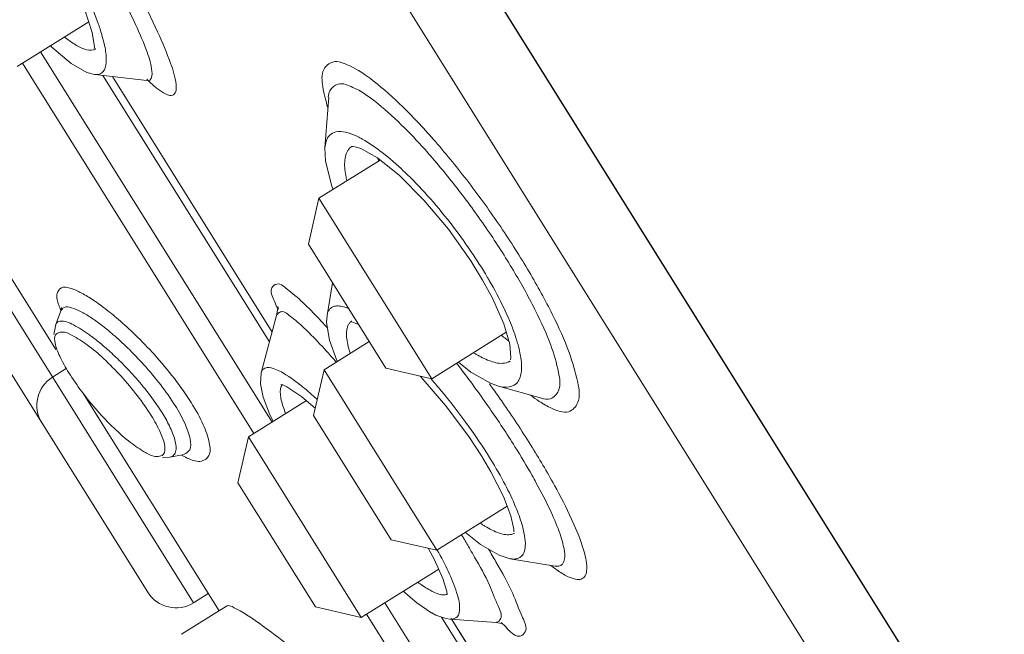
# Model space of a CAD drawing. Units: millimetres. Extents: x 190 to 3062, y 3374 to 6818.
# Drawn here: x 1853 to 1867, y 5019 to 5028 of the extents above; entities that cross this region are included whole.
import ezdxf

# ---------------------------------------------------------------- set-up
doc = ezdxf.new("R2010")
doc.units = ezdxf.units.MM
doc.layers.add('繪圖線', color=7, linetype='Continuous')

msp = doc.modelspace()

# ---------------------------------------------------------------- hatches: boundary and pattern name
at = {"layer": '繪圖線', "lineweight": 0}
h = msp.add_hatch(dxfattribs=at)
h.set_pattern_fill('DOTS', color=256, scale=5)
h.set_pattern_definition([(0, (-1928.025, 9565.386), (3.96875, 7.9375), [0, -7.9375])])
h.paths.add_polyline_path([(2002.102, 4064.698), (1694.121, 4064.698), (1694.121, 4044.698), (2002.102, 4044.698)])
edge = h.paths.add_edge_path()
edge.add_line((2002.102, 4197.484), (2002.101, 4197.484))
edge.add_spline(control_points=[(2002.101, 4197.484), (2000.939, 4196.322)], knot_values=[0, 0, 1, 1], degree=1, periodic=0)
edge.add_spline(control_points=[(2000.939, 4196.322), (1982.102, 4196.322)], knot_values=[0.015756, 0.015756, 1, 1], degree=1, periodic=0)
edge.add_line((1982.102, 4196.322), (1982.102, 4064.698))
edge.add_line((1982.102, 4064.698), (2002.102, 4064.698))
edge.add_line((2002.102, 4064.698), (2002.102, 4197.484))
edge = h.paths.add_edge_path()
edge.add_line((2002.102, 4599.324), (2001.602, 4599.324))
edge.add_line((2001.602, 4599.324), (2000.102, 4598.724))
edge.add_line((2000.102, 4598.724), (2000.102, 4599.324))
edge.add_line((2000.102, 4599.324), (1999.269, 4599.324))
edge.add_line((1999.269, 4599.324), (1997.602, 4598.324))
edge.add_line((1997.602, 4598.324), (1997.602, 4599.324))
edge.add_line((1997.602, 4599.324), (1996.852, 4599.324))
edge.add_line((1996.852, 4599.324), (1996.102, 4598.724))
edge.add_line((1996.102, 4598.724), (1993.802, 4598.724))
edge.add_line((1993.802, 4598.724), (1993.602, 4598.524))
edge.add_line((1993.602, 4598.524), (1992.602, 4598.524))
edge.add_line((1992.602, 4598.524), (1992.602, 4599.324))
edge.add_line((1992.602, 4599.324), (1990.102, 4599.324))
edge.add_line((1990.102, 4599.324), (1987.102, 4598.324))
edge.add_line((1987.102, 4598.324), (1983.102, 4598.324))
edge.add_line((1983.102, 4598.324), (1983.102, 4597.324))
edge.add_line((1983.102, 4597.324), (1982.389, 4217.277))
edge.add_spline(control_points=[(1982.102, 4217.277), (2000.939, 4217.277)], knot_values=[0, 0, 0.984244, 0.984244], degree=1, periodic=0)
edge.add_line((2002.102, 4217.277), (2002.102, 4599.324))
h.paths.add_polyline_path([(2002.102, 5696.629), (1982.102, 5696.629), (1982.102, 4606.824), (1983.102, 4607.324), (1983.102, 4606.324), (1987.102, 4606.324), (1990.102, 4605.324), (1992.602, 4605.324), (1992.602, 4606.124), (1993.602, 4606.124), (1994.402, 4605.324), (1995.102, 4605.324), (1995.102, 4605.924), (1996.102, 4605.924), (1996.852, 4605.324), (1997.602, 4605.324), (1997.602, 4605.724), (1999.86, 4605.724), (2002.102, 4612.454)])
h.paths.add_polyline_path([(1996.852, 5402.324), (1997.256, 5402.324), (1997.102, 5402.524)], flags=16)
h.paths.add_polyline_path([(1983.102, 5409.324), (1987.102, 5409.324), (1990.102, 5408.324), (1992.602, 5408.324), (1992.602, 5409.124), (1993.602, 5409.124), (1994.402, 5408.324), (1995.102, 5408.324), (1995.102, 5408.924), (1996.102, 5408.924), (1996.852, 5408.324), (1997.602, 5408.324), (1997.602, 5408.724), (1998.602, 5408.724), (1999.269, 5408.324), (2000.102, 5408.324), (2000.102, 5407.824), (1999.602, 5408.124), (1998.602, 5406.824), (1997.602, 5406.824), (1997.602, 5407.724), (1997.102, 5408.124), (1996.102, 5406.824), (1995.102, 5406.824), (1995.102, 5408.324), (1994.756, 5408.324), (1993.602, 5406.824), (1992.602, 5406.824), (1992.602, 5408.324), (1990.102, 5408.324), (1987.102, 5407.824), (1983.102, 5407.824), (1983.102, 5406.824), (1990.102, 5406.824), (1990.102, 5405.624), (1987.102, 5403.824), (1983.102, 5403.824), (1983.102, 5402.324), (1992.602, 5402.324), (1992.602, 5403.824), (1993.602, 5403.824), (1994.756, 5402.324), (1995.102, 5402.324), (1996.102, 5401.724), (1995.102, 5401.724), (1994.402, 5402.324), (1993.602, 5401.524), (1992.602, 5401.524), (1992.602, 5402.324), (1990.102, 5402.324), (1987.102, 5401.324), (1983.102, 5401.324)], flags=16)
h.paths.add_polyline_path([(1999.269, 5402.324), (1999.756, 5402.324), (1999.602, 5402.524)], flags=16)

# ---------------------------------------------------------------- linework, layer by layer
at = {"layer": '繪圖線', "ltscale": 4}
msp.add_line((1830.287, 5074.528), (1884.888, 4987.161), dxfattribs=at)
at = {"layer": '繪圖線', "lineweight": 0, "ltscale": 4}
for p, q in [((1878.728, 4994.853), (1830.593, 5071.873)), ((1853.662, 5027.473), (1852.638, 5026.832)), ((1850.51, 5027.08), (1853.191, 5022.79)), ((1852.974, 5027.042), (1856.281, 5021.75)), ((1853.762, 5027.087), (1853.759, 5027.085)), ((1852.714, 5026.88), (1856.021, 5021.588)), ((1850.399, 5026.787), (1855.16, 5019.17)), ((1853.633, 5026.749), (1853.746, 5026.721)), ((1853.81, 5026.723), (1853.749, 5026.72)), ((1853.749, 5026.72), (1854.491, 5026.632)), ((1856.245, 5022.897), (1853.864, 5026.706)), ((1854.001, 5026.69), (1856.283, 5023.038)), ((1854.002, 5026.69), (1856.283, 5023.039)), ((1854.491, 5026.632), (1854.533, 5026.639)), ((1857.091, 5026.396), (1857.037, 5025.671)), ((1857.468, 5025.687), (1857.47, 5025.687)), ((1857.47, 5025.687), (1857.55, 5025.661)), ((1857.826, 5025.496), (1856.952, 5024.95)), ((1856.801, 5024.295), (1856.952, 5024.95)), ((1856.952, 5024.95), (1858.564, 5022.371)), ((1856.801, 5024.295), (1857.909, 5022.522)), ((1859.29, 5023.782), (1859.43, 5023.523)), ((1857.145, 5023.744), (1857.067, 5023.273)), ((1859.43, 5023.523), (1859.593, 5023.156)), ((1853.266, 5023.344), (1853.19, 5023.147)), ((1856.352, 5023.293), (1856.126, 5022.456)), ((1853.19, 5023.146), (1853.165, 5023.005)), ((1857.418, 5023.194), (1857.42, 5023.195)), ((1859.628, 5023.036), (1858.564, 5022.371)), ((1852.258, 5022.916), (1854.505, 5019.321)), ((1853.194, 5022.829), (1853.205, 5022.798)), ((1857.671, 5022.903), (1857.026, 5022.5)), ((1853.145, 5022.394), (1853.341, 5022.516)), ((1856.875, 5021.845), (1857.026, 5022.5)), ((1857.026, 5022.5), (1858.638, 5019.921)), ((1857.909, 5022.522), (1858.564, 5022.371)), ((1859.686, 5022.624), (1859.681, 5022.62)), ((1858.398, 5022.409), (1858.409, 5022.398)), ((1856.431, 5022.284), (1856.436, 5022.283)), ((1856.436, 5022.283), (1856.495, 5022.256)), ((1859.402, 5022.308), (1859.515, 5022.267)), ((1859.515, 5022.267), (1860.131, 5022.096)), ((1853.58, 5022.168), (1855.525, 5019.056)), ((1856.774, 5022.059), (1855.945, 5021.541)), ((1856.875, 5021.845), (1857.983, 5020.072)), ((1855.794, 5020.886), (1855.945, 5021.541)), ((1855.945, 5021.541), (1857.557, 5018.961)), ((1854.715, 5021.244), (1854.821, 5021.251)), ((1854.822, 5021.251), (1855.024, 5021.291)), ((1859.275, 5021.269), (1859.409, 5021.043)), ((1855.794, 5020.886), (1856.902, 5019.112)), ((1859.643, 5020.549), (1858.638, 5019.921)), ((1857.983, 5020.072), (1858.638, 5019.921)), ((1858.512, 5019.95), (1858.6, 5019.795)), ((1860.326, 5019.695), (1859.686, 5019.8)), ((1860.326, 5019.695), (1860.349, 5019.69)), ((1858.663, 5019.653), (1857.557, 5018.961)), ((1855.16, 5019.17), (1855.371, 5019.302)), ((1855.632, 5019.123), (1854.987, 5018.72)), ((1857.893, 5019.171), (1860.297, 5015.323)), ((1856.902, 5019.112), (1857.557, 5018.961)), ((1857.633, 5019.009), (1859.635, 5015.806)), ((1860.314, 5016.386), (1858.701, 5018.967)), ((1858.828, 5018.935), (1859.486, 5018.887)), ((1858.842, 5018.944), (1860.292, 5016.623)), ((1858.843, 5018.944), (1860.293, 5016.623))]:
    msp.add_line(p, q, dxfattribs=at)
for points in [[(1852.972, 5028.829), (1853.154, 5028.54), (1853.417, 5028.066), (1853.607, 5027.644), (1853.713, 5027.318), (1853.743, 5027.116), (1853.742, 5027.089)], [(1853.114, 5027.13), (1853.134, 5027.109), (1853.411, 5026.874), (1853.633, 5026.749)], [(1857.037, 5025.67), (1857.045, 5025.48), (1857.135, 5025.124), (1857.155, 5025.077)], [(1857.422, 5025.692), (1857.435, 5025.692), (1857.468, 5025.687)], [(1857.55, 5025.661), (1857.788, 5025.526), (1858.101, 5025.275)], [(1858.101, 5025.275), (1858.45, 5024.925), (1858.801, 5024.507), (1859.121, 5024.056), (1859.29, 5023.782)], [(1853.279, 5023.364), (1853.275, 5023.388), (1853.266, 5023.344)], [(1856.373, 5023.367), (1856.363, 5023.404), (1856.364, 5023.385), (1856.352, 5023.293)], [(1857.067, 5023.273), (1857.06, 5023.174), (1857.1, 5022.924), (1857.211, 5022.616)], [(1857.415, 5023.192), (1857.42, 5023.185), (1857.519, 5023.146)], [(1859.593, 5023.156), (1859.679, 5022.866), (1859.694, 5022.671), (1859.69, 5022.644)], [(1858.945, 5022.609), (1859.121, 5022.467), (1859.403, 5022.307)], [(1856.125, 5022.456), (1856.115, 5022.297), (1856.155, 5022.106), (1856.244, 5021.872), (1856.299, 5021.762)], [(1858.409, 5022.398), (1858.761, 5021.99), (1859.092, 5021.546), (1859.275, 5021.269)], [(1856.414, 5022.291), (1856.409, 5022.29), (1856.431, 5022.284)], [(1856.495, 5022.256), (1856.708, 5022.115), (1856.899, 5021.95)], [(1859.409, 5021.043), (1859.588, 5020.691), (1859.694, 5020.412), (1859.734, 5020.224), (1859.735, 5020.182)], [(1859.045, 5020.175), (1859.258, 5020.003), (1859.525, 5019.849), (1859.686, 5019.8)], [(1858.6, 5019.795), (1858.723, 5019.519), (1858.777, 5019.332), (1858.782, 5019.291)], [(1858.156, 5019.336), (1858.349, 5019.168), (1858.565, 5019.024)], [(1858.563, 5019.025), (1858.621, 5018.995), (1858.764, 5018.944), (1858.827, 5018.935)], [(1859.486, 5018.887), (1859.562, 5018.873), (1859.584, 5018.865)]]:
    msp.add_lwpolyline(points, dxfattribs=at)
at = {"layer": '繪圖線'}
msp.add_arc((1718.862, 4944.148), 190.613, 16.94796, 47.05891, dxfattribs=at)
at = {"layer": '繪圖線', "lineweight": 0, "ltscale": 4}
for centre, start, end in [((1853.397, 5021.991), 122.0034, 212.0034), ((1854.908, 5019.573), 212.0034, 302.0034)]:
    msp.add_arc(centre, 0.475, start, end, dxfattribs=at)
for points, knots in [([(1854.875, 5026.43), (1854.916, 5026.455), (1854.913, 5026.649), (1854.82, 5026.926), (1854.632, 5027.379), (1854.354, 5027.921), (1854.01, 5028.53), (1853.64, 5029.13), (1853.385, 5029.516), (1853.263, 5029.696)], [0, 0, 0, 0, 0.077105, 0.244006, 0.499948, 0.831402, 1.212922, 1.600361, 1.943341, 1.943341, 1.943341, 1.943341]), ([(1853.136, 5028.743), (1853.168, 5028.693), (1853.233, 5028.589), (1853.33, 5028.425), (1853.431, 5028.246), (1853.532, 5028.055), (1853.631, 5027.851), (1853.723, 5027.644), (1853.778, 5027.503), (1853.802, 5027.434)], [0, 0, 0, 0, 0.0930514, 0.1936788, 0.30156, 0.4159237, 0.5358046, 0.6589168, 0.7740281, 0.7740281, 0.7740281, 0.7740281]), ([(1854.565, 5026.765), (1854.556, 5026.858), (1854.484, 5027.087), (1854.342, 5027.42), (1854.223, 5027.662), (1854.165, 5027.774)], [0, 0, 0, 0, 0.1475021, 0.3735605, 0.5725513, 0.5725513, 0.5725513, 0.5725513]), ([(1853.802, 5027.434), (1853.822, 5027.377), (1853.854, 5027.276), (1853.889, 5027.139), (1853.908, 5027.031), (1853.915, 5026.942), (1853.911, 5026.866), (1853.896, 5026.801), (1853.864, 5026.748), (1853.829, 5026.728), (1853.81, 5026.723)], [0, 0, 0, 0, 0.0947326, 0.1672818, 0.2227422, 0.2682831, 0.3077992, 0.342145, 0.3724138, 0.4027708, 0.4027708, 0.4027708, 0.4027708]), ([(1853.602, 5027.082), (1853.55, 5027.099), (1853.45, 5027.154), (1853.36, 5027.22), (1853.316, 5027.256)], [0, 0, 0, 0, 0.0871406, 0.1768295, 0.1768295, 0.1768295, 0.1768295]), ([(1857.384, 5026.846), (1857.312, 5026.88), (1857.167, 5026.944), (1856.976, 5026.779), (1857, 5026.569), (1857.027, 5026.437), (1857.04, 5026.384)], [0, 0, 0, 0, 0.1265292, 0.2134511, 0.3429536, 0.4302869, 0.4302869, 0.4302869, 0.4302869]), ([(1860.276, 5021.95), (1860.351, 5021.916), (1860.51, 5021.847), (1860.699, 5022.055), (1860.642, 5022.377), (1860.523, 5022.794), (1860.279, 5023.323), (1859.952, 5023.92), (1859.55, 5024.55), (1859.103, 5025.172), (1858.637, 5025.746), (1858.184, 5026.235), (1857.776, 5026.604), (1857.508, 5026.79), (1857.384, 5026.846)], [0, 0, 0, 0, 0.131163, 0.225586, 0.377822, 0.613557, 0.923167, 1.289125, 1.689243, 2.100661, 2.497507, 2.855776, 3.151626, 3.365365, 3.365365, 3.365365, 3.365365]), ([(1854.526, 5026.618), (1854.588, 5026.558), (1854.68, 5026.479), (1854.833, 5026.404), (1854.875, 5026.43)], [0, 0, 0, 0, 0.1361946, 0.2136126, 0.2136126, 0.2136126, 0.2136126]), ([(1857.437, 5026.535), (1857.371, 5026.566), (1857.241, 5026.624), (1857.106, 5026.508), (1857.087, 5026.427), (1857.085, 5026.397)], [0, 0, 0, 0, 0.1145556, 0.193154, 0.2420134, 0.2420134, 0.2420134, 0.2420134]), ([(1858.468, 5025.645), (1858.358, 5025.768), (1858.129, 5026.01), (1857.791, 5026.316), (1857.549, 5026.485), (1857.437, 5026.535)], [0, 0, 0, 0, 0.259016, 0.5261531, 0.7196373, 0.7196373, 0.7196373, 0.7196373]), ([(1857.037, 5025.671), (1857.04, 5025.704), (1857.05, 5025.769), (1857.099, 5025.859), (1857.205, 5025.912), (1857.288, 5025.903), (1857.333, 5025.893)], [0, 0, 0, 0, 0.0522916, 0.1029391, 0.1556876, 0.2283233, 0.2283233, 0.2283233, 0.2283233]), ([(1857.523, 5025.822), (1857.539, 5025.814), (1857.656, 5025.751), (1857.765, 5025.675), (1857.856, 5025.604)], [0, 0, 0, 0, 0.0279364, 0.2095603, 0.2095603, 0.2095603, 0.2095603]), ([(1857.351, 5025.2), (1857.345, 5025.225), (1857.331, 5025.288), (1857.318, 5025.387), (1857.318, 5025.494), (1857.337, 5025.592), (1857.377, 5025.659), (1857.411, 5025.685), (1857.421, 5025.691)], [0, 0, 0, 0, 0.0412063, 0.1013507, 0.1578427, 0.2094338, 0.2571082, 0.2764525, 0.2764525, 0.2764525, 0.2764525]), ([(1860.13, 5022.093), (1860.171, 5022.08), (1860.277, 5022.065), (1860.419, 5022.226), (1860.369, 5022.515), (1860.261, 5022.891), (1860.042, 5023.367), (1859.748, 5023.902), (1859.388, 5024.468), (1858.986, 5025.026), (1858.696, 5025.383), (1858.548, 5025.554)], [0, 0, 0, 0, 0.067746, 0.153045, 0.290466, 0.50282, 0.781042, 1.109497, 1.468376, 1.837652, 2.194465, 2.194465, 2.194465, 2.194465]), ([(1858.174, 5025.328), (1858.288, 5025.219), (1858.514, 5024.984), (1858.83, 5024.604), (1859.114, 5024.214), (1859.283, 5023.949), (1859.357, 5023.824)], [0, 0, 0, 0, 0.249251, 0.513422, 0.780273, 1.009327, 1.009327, 1.009327, 1.009327]), ([(1855.128, 5022.03), (1855.053, 5022.149), (1854.886, 5022.385), (1854.615, 5022.707), (1854.345, 5022.987), (1854.104, 5023.208), (1853.896, 5023.377), (1853.715, 5023.507), (1853.55, 5023.606), (1853.411, 5023.667), (1853.268, 5023.696), (1853.185, 5023.569), (1853.216, 5023.476), (1853.235, 5023.423)], [0, 0, 0, 0, 0.222237, 0.456007, 0.663528, 0.834905, 0.97216, 1.086086, 1.186122, 1.272185, 1.335037, 1.387385, 1.476439, 1.476439, 1.476439, 1.476439]), ([(1856.519, 5023.634), (1856.467, 5023.672), (1856.382, 5023.767), (1856.234, 5023.65), (1856.285, 5023.544), (1856.311, 5023.488)], [0, 0, 0, 0, 0.1020391, 0.1475967, 0.2456002, 0.2456002, 0.2456002, 0.2456002]), ([(1856.984, 5023.195), (1856.908, 5023.276), (1856.76, 5023.429), (1856.601, 5023.573), (1856.519, 5023.634)], [0, 0, 0, 0, 0.1752822, 0.3366167, 0.3366167, 0.3366167, 0.3366167]), ([(1854.895, 5021.991), (1854.832, 5022.092), (1854.691, 5022.291), (1854.462, 5022.564), (1854.234, 5022.801), (1854.028, 5022.991), (1853.85, 5023.137), (1853.695, 5023.248), (1853.553, 5023.334), (1853.432, 5023.386), (1853.326, 5023.409), (1853.288, 5023.374), (1853.28, 5023.362)], [0, 0, 0, 0, 0.187086, 0.384563, 0.560981, 0.707548, 0.825475, 0.923458, 1.009916, 1.084054, 1.138415, 1.16045, 1.16045, 1.16045, 1.16045]), ([(1857.067, 5023.275), (1857.07, 5023.292), (1857.078, 5023.322), (1857.1, 5023.362), (1857.132, 5023.392), (1857.176, 5023.411), (1857.235, 5023.414), (1857.279, 5023.406), (1857.303, 5023.4)], [0, 0, 0, 0, 0.0260609, 0.0495199, 0.0710335, 0.0943932, 0.1237268, 0.1631374, 0.1631374, 0.1631374, 0.1631374]), ([(1856.562, 5023.248), (1856.516, 5023.283), (1856.462, 5023.345), (1856.403, 5023.327), (1856.4, 5023.326)], [0, 0, 0, 0, 0.09037332, 0.09595377, 0.09595377, 0.09595377, 0.09595377]), ([(1856.811, 5023.027), (1856.797, 5023.042), (1856.717, 5023.119), (1856.634, 5023.195), (1856.562, 5023.248)], [0, 0, 0, 0, 0.0326883, 0.175568, 0.175568, 0.175568, 0.175568]), ([(1853.558, 5023.076), (1853.522, 5023.099), (1853.452, 5023.14), (1853.354, 5023.183), (1853.271, 5023.201), (1853.224, 5023.188), (1853.21, 5023.176)], [0, 0, 0, 0, 0.0669894, 0.1262968, 0.169656, 0.1982784, 0.1982784, 0.1982784, 0.1982784]), ([(1854.516, 5022.164), (1854.451, 5022.249), (1854.323, 5022.402), (1854.131, 5022.604), (1853.959, 5022.767), (1853.81, 5022.895), (1853.679, 5022.995), (1853.597, 5023.052), (1853.558, 5023.076)], [0, 0, 0, 0, 0.1681821, 0.3151297, 0.4392978, 0.5412298, 0.6255998, 0.6989943, 0.6989943, 0.6989943, 0.6989943]), ([(1857.399, 5022.733), (1857.392, 5022.755), (1857.373, 5022.816), (1857.352, 5022.909), (1857.343, 5023.004), (1857.348, 5023.075), (1857.363, 5023.128), (1857.386, 5023.167), (1857.407, 5023.186), (1857.418, 5023.193), (1857.418, 5023.194)], [0, 0, 0, 0, 0.0361132, 0.1006537, 0.1494676, 0.1859413, 0.2134551, 0.2354574, 0.2559841, 0.2567803, 0.2567803, 0.2567803, 0.2567803]), ([(1853.204, 5022.798), (1853.195, 5022.824), (1853.178, 5022.887), (1853.164, 5022.982), (1853.206, 5023.016), (1853.216, 5023.021)], [0, 0, 0, 0, 0.044675, 0.1078149, 0.1257883, 0.1257883, 0.1257883, 0.1257883]), ([(1857.179, 5022.632), (1857.138, 5022.678), (1857.019, 5022.812), (1856.896, 5022.944), (1856.811, 5023.027)], [0, 0, 0, 0, 0.0968952, 0.2840572, 0.2840572, 0.2840572, 0.2840572]), ([(1859.748, 5023.011), (1859.783, 5022.909), (1859.835, 5022.726), (1859.859, 5022.483), (1859.796, 5022.288), (1859.641, 5022.239), (1859.552, 5022.255), (1859.515, 5022.266)], [0, 0, 0, 0, 0.1704791, 0.2975168, 0.3854846, 0.4654633, 0.5267855, 0.5267855, 0.5267855, 0.5267855]), ([(1853.379, 5022.456), (1853.331, 5022.532), (1853.267, 5022.644), (1853.217, 5022.762), (1853.204, 5022.798)], [0, 0, 0, 0, 0.1421886, 0.2020921, 0.2020921, 0.2020921, 0.2020921]), ([(1853.639, 5022.857), (1853.724, 5022.796), (1853.891, 5022.651), (1854.131, 5022.407), (1854.357, 5022.136), (1854.493, 5021.944), (1854.554, 5021.847)], [0, 0, 0, 0, 0.1642407, 0.34765, 0.5403966, 0.7196137, 0.7196137, 0.7196137, 0.7196137]), ([(1859.385, 5022.63), (1859.32, 5022.654), (1859.245, 5022.692), (1859.174, 5022.735), (1859.162, 5022.743)], [0, 0, 0, 0, 0.1087575, 0.131742, 0.131742, 0.131742, 0.131742]), ([(1856.126, 5022.456), (1856.13, 5022.473), (1856.148, 5022.513), (1856.228, 5022.542), (1856.288, 5022.523), (1856.323, 5022.51)], [0, 0, 0, 0, 0.0278209, 0.064345, 0.1229042, 0.1229042, 0.1229042, 0.1229042]), ([(1856.323, 5022.51), (1856.386, 5022.487), (1856.446, 5022.452), (1856.503, 5022.415), (1856.504, 5022.415)], [0, 0, 0, 0, 0.1058195, 0.1075986, 0.1075986, 0.1075986, 0.1075986]), ([(1859.752, 5021.4), (1859.636, 5021.585), (1859.391, 5021.956), (1859.106, 5022.349), (1858.944, 5022.561), (1858.919, 5022.593)], [0, 0, 0, 0, 0.345345, 0.7016111, 0.7657224, 0.7657224, 0.7657224, 0.7657224]), ([(1854.544, 5021.281), (1854.519, 5021.291), (1854.421, 5021.346), (1854.24, 5021.465), (1854.012, 5021.67), (1853.779, 5021.915), (1853.564, 5022.18), (1853.435, 5022.365), (1853.379, 5022.456)], [0, 0, 0, 0, 0.0425799, 0.1761287, 0.3413497, 0.5253294, 0.7096833, 0.8792817, 0.8792817, 0.8792817, 0.8792817]), ([(1858.557, 5022.365), (1858.605, 5022.31), (1858.776, 5022.11), (1859.045, 5021.765), (1859.252, 5021.463), (1859.346, 5021.317)], [0, 0, 0, 0, 0.1137349, 0.4156683, 0.6904406, 0.6904406, 0.6904406, 0.6904406]), ([(1856.476, 5021.873), (1856.463, 5021.905), (1856.44, 5021.97), (1856.413, 5022.064), (1856.398, 5022.152), (1856.399, 5022.227), (1856.416, 5022.271), (1856.428, 5022.286)], [0, 0, 0, 0, 0.0552907, 0.1077376, 0.1550598, 0.19551, 0.2257851, 0.2257851, 0.2257851, 0.2257851]), ([(1855.024, 5021.292), (1855.057, 5021.302), (1855.135, 5021.361), (1855.111, 5021.54), (1855.037, 5021.749), (1854.948, 5021.906), (1854.895, 5021.991)], [0, 0, 0, 0, 0.0542362, 0.134317, 0.255646, 0.4141547, 0.4141547, 0.4141547, 0.4141547]), ([(1855.097, 5021.226), (1855.152, 5021.203), (1855.261, 5021.164), (1855.412, 5021.278), (1855.385, 5021.493), (1855.296, 5021.742), (1855.191, 5021.928), (1855.128, 5022.03)], [0, 0, 0, 0, 0.0943088, 0.1626836, 0.2576218, 0.4018819, 0.5904288, 0.5904288, 0.5904288, 0.5904288]), ([(1854.554, 5021.847), (1854.603, 5021.767), (1854.682, 5021.627), (1854.741, 5021.473), (1854.749, 5021.407)], [0, 0, 0, 0, 0.1485776, 0.254767, 0.254767, 0.254767, 0.254767]), ([(1854.816, 5021.697), (1854.799, 5021.731), (1854.764, 5021.798), (1854.725, 5021.863), (1854.705, 5021.895)], [0, 0, 0, 0, 0.0596177, 0.1191139, 0.1191139, 0.1191139, 0.1191139]), ([(1854.903, 5021.326), (1854.911, 5021.351), (1854.912, 5021.41), (1854.895, 5021.501), (1854.873, 5021.563), (1854.86, 5021.596)], [0, 0, 0, 0, 0.0412196, 0.0902874, 0.1453015, 0.1453015, 0.1453015, 0.1453015]), ([(1860.334, 5019.652), (1860.383, 5019.617), (1860.467, 5019.562), (1860.584, 5019.511), (1860.677, 5019.495), (1860.757, 5019.534), (1860.787, 5019.643), (1860.769, 5019.807), (1860.696, 5020.059), (1860.544, 5020.418), (1860.302, 5020.888), (1860.097, 5021.233), (1859.98, 5021.421)], [0, 0, 0, 0, 0.094016, 0.157635, 0.201488, 0.238091, 0.286193, 0.366971, 0.4984, 0.697838, 0.981635, 1.331203, 1.331203, 1.331203, 1.331203]), ([(1854.71, 5021.276), (1854.688, 5021.264), (1854.629, 5021.255), (1854.573, 5021.269), (1854.544, 5021.281)], [0, 0, 0, 0, 0.03950961, 0.08949647, 0.08949647, 0.08949647, 0.08949647]), ([(1854.821, 5021.251), (1854.838, 5021.254), (1854.876, 5021.269), (1854.896, 5021.305), (1854.903, 5021.326)], [0, 0, 0, 0, 0.02616467, 0.06086951, 0.06086951, 0.06086951, 0.06086951]), ([(1859.59, 5020.9), (1859.647, 5020.794), (1859.741, 5020.604), (1859.816, 5020.406), (1859.844, 5020.319)], [0, 0, 0, 0, 0.1901833, 0.3341832, 0.3341832, 0.3341832, 0.3341832]), ([(1860.431, 5019.723), (1860.45, 5019.743), (1860.47, 5019.818), (1860.454, 5019.964), (1860.389, 5020.189), (1860.254, 5020.508), (1860.129, 5020.75), (1860.052, 5020.89)], [0, 0, 0, 0, 0.0429203, 0.1149304, 0.2320801, 0.4094539, 0.6618439, 0.6618439, 0.6618439, 0.6618439]), ([(1859.624, 5020.144), (1859.592, 5020.147), (1859.523, 5020.165), (1859.423, 5020.208), (1859.334, 5020.258), (1859.279, 5020.293), (1859.258, 5020.308)], [0, 0, 0, 0, 0.0517814, 0.1106945, 0.1717039, 0.2128119, 0.2128119, 0.2128119, 0.2128119]), ([(1859.749, 5020.167), (1859.734, 5020.157), (1859.693, 5020.142), (1859.649, 5020.141), (1859.624, 5020.144)], [0, 0, 0, 0, 0.02751424, 0.06761377, 0.06761377, 0.06761377, 0.06761377]), ([(1859.89, 5020.126), (1859.898, 5020.079), (1859.906, 5019.997), (1859.888, 5019.89), (1859.839, 5019.822), (1859.769, 5019.793), (1859.717, 5019.795), (1859.689, 5019.8), (1859.687, 5019.8)], [0, 0, 0, 0, 0.0756287, 0.1291329, 0.1673229, 0.201993, 0.2448516, 0.2472285, 0.2472285, 0.2472285, 0.2472285]), ([(1859.545, 5018.942), (1859.573, 5018.997), (1859.482, 5019.178), (1859.382, 5019.461), (1859.23, 5019.73), (1859.134, 5019.896), (1859.113, 5019.932)], [0, 0, 0, 0, 0.097993, 0.268778, 0.506106, 0.5717649, 0.5717649, 0.5717649, 0.5717649]), ([(1859.653, 5018.783), (1859.706, 5018.744), (1859.798, 5018.646), (1859.947, 5018.785), (1859.828, 5019.022), (1859.715, 5019.344), (1859.531, 5019.669), (1859.41, 5019.877), (1859.374, 5019.938)], [0, 0, 0, 0, 0.1032311, 0.1524822, 0.2634493, 0.4570041, 0.7261643, 0.8378526, 0.8378526, 0.8378526, 0.8378526]), ([(1860.326, 5019.695), (1860.342, 5019.692), (1860.38, 5019.69), (1860.417, 5019.708), (1860.431, 5019.723)], [0, 0, 0, 0, 0.02626123, 0.0589465, 0.0589465, 0.0589465, 0.0589465]), ([(1858.802, 5019.613), (1858.847, 5019.517), (1858.916, 5019.347), (1858.971, 5019.137), (1858.955, 5018.957), (1858.863, 5018.936), (1858.828, 5018.936)], [0, 0, 0, 0, 0.1663939, 0.284123, 0.3553108, 0.4101499, 0.4101499, 0.4101499, 0.4101499]), ([(1858.564, 5019.338), (1858.506, 5019.367), (1858.439, 5019.41), (1858.374, 5019.456), (1858.363, 5019.464)], [0, 0, 0, 0, 0.1020758, 0.1247436, 0.1247436, 0.1247436, 0.1247436]), ([(1856.008, 5018.939), (1855.949, 5018.98), (1855.85, 5019.047), (1855.734, 5019.104), (1855.658, 5019.139), (1855.635, 5019.123), (1855.632, 5019.12)], [0, 0, 0, 0, 0.1136288, 0.1826809, 0.2189187, 0.2248785, 0.2248785, 0.2248785, 0.2248785]), ([(1857.143, 5018.065), (1856.981, 5018.197), (1856.694, 5018.426), (1856.317, 5018.718), (1856.099, 5018.876), (1856.008, 5018.939)], [0, 0, 0, 0, 0.3289762, 0.5796546, 0.7534711, 0.7534711, 0.7534711, 0.7534711]), ([(1859.575, 5018.87), (1859.572, 5018.873), (1859.565, 5018.878), (1859.558, 5018.884), (1859.555, 5018.887)], [0, 0, 0, 0, 0.00606624, 0.01379591, 0.01379591, 0.01379591, 0.01379591])]:
    msp.add_open_spline(points, degree=3, knots=knots, dxfattribs=at)
for points in [[(1853.73, 5027.073), (1853.689, 5027.061), (1853.643, 5027.069), (1853.602, 5027.082)], [(1853.747, 5027.078), (1853.741, 5027.076), (1853.736, 5027.074), (1853.73, 5027.073)], [(1853.759, 5027.085), (1853.755, 5027.082), (1853.751, 5027.08), (1853.747, 5027.078)], [(1854.533, 5026.639), (1854.57, 5026.662), (1854.569, 5026.722), (1854.565, 5026.765)], [(1854.491, 5026.653), (1854.503, 5026.641), (1854.514, 5026.63), (1854.526, 5026.618)], [(1857.04, 5026.384), (1857.051, 5026.339), (1857.063, 5026.294), (1857.076, 5026.25)], [(1857.333, 5025.893), (1857.384, 5025.882), (1857.435, 5025.864), (1857.483, 5025.842)], [(1857.483, 5025.842), (1857.496, 5025.835), (1857.51, 5025.829), (1857.523, 5025.822)], [(1857.856, 5025.604), (1857.963, 5025.522), (1858.064, 5025.432), (1858.162, 5025.34)], [(1858.548, 5025.554), (1858.521, 5025.585), (1858.495, 5025.615), (1858.468, 5025.645)], [(1857.791, 5025.519), (1857.795, 5025.507), (1857.799, 5025.495), (1857.803, 5025.482)], [(1858.162, 5025.34), (1858.166, 5025.336), (1858.17, 5025.332), (1858.174, 5025.328)], [(1859.357, 5023.824), (1859.366, 5023.808), (1859.376, 5023.792), (1859.385, 5023.776)], [(1859.385, 5023.776), (1859.461, 5023.646), (1859.532, 5023.513), (1859.596, 5023.377)], [(1856.311, 5023.488), (1856.329, 5023.447), (1856.345, 5023.406), (1856.362, 5023.364)], [(1853.235, 5023.423), (1853.243, 5023.401), (1853.252, 5023.378), (1853.261, 5023.356)], [(1853.28, 5023.362), (1853.276, 5023.356), (1853.272, 5023.35), (1853.268, 5023.343)], [(1857.303, 5023.4), (1857.328, 5023.393), (1857.353, 5023.385), (1857.378, 5023.375)], [(1859.596, 5023.377), (1859.639, 5023.286), (1859.679, 5023.194), (1859.715, 5023.101)], [(1856.4, 5023.326), (1856.382, 5023.319), (1856.366, 5023.306), (1856.355, 5023.29)], [(1853.21, 5023.176), (1853.201, 5023.168), (1853.195, 5023.158), (1853.19, 5023.147)], [(1857.078, 5023.093), (1857.047, 5023.127), (1857.016, 5023.161), (1856.984, 5023.195)], [(1859.715, 5023.101), (1859.726, 5023.071), (1859.737, 5023.041), (1859.748, 5023.011)], [(1853.216, 5023.021), (1853.234, 5023.031), (1853.254, 5023.036), (1853.274, 5023.038)], [(1853.274, 5023.038), (1853.327, 5023.042), (1853.381, 5023.016), (1853.427, 5022.99)], [(1853.427, 5022.99), (1853.5, 5022.949), (1853.572, 5022.905), (1853.639, 5022.857)], [(1859.56, 5022.992), (1859.58, 5022.976), (1859.6, 5022.96), (1859.621, 5022.944)], [(1859.621, 5022.944), (1859.635, 5022.933), (1859.65, 5022.922), (1859.664, 5022.91)], [(1857.199, 5022.609), (1857.192, 5022.616), (1857.186, 5022.624), (1857.179, 5022.632)], [(1859.578, 5022.592), (1859.512, 5022.588), (1859.446, 5022.607), (1859.385, 5022.63)], [(1859.68, 5022.621), (1859.649, 5022.604), (1859.613, 5022.595), (1859.578, 5022.592)], [(1856.504, 5022.415), (1856.509, 5022.411), (1856.514, 5022.408), (1856.519, 5022.405)], [(1856.519, 5022.405), (1856.58, 5022.364), (1856.639, 5022.32), (1856.697, 5022.274)], [(1856.697, 5022.274), (1856.765, 5022.22), (1856.831, 5022.163), (1856.895, 5022.105)], [(1859.447, 5022.217), (1859.428, 5022.244), (1859.409, 5022.271), (1859.39, 5022.297)], [(1859.574, 5022.037), (1859.532, 5022.097), (1859.489, 5022.157), (1859.447, 5022.217)], [(1854.705, 5021.895), (1854.647, 5021.988), (1854.583, 5022.078), (1854.516, 5022.164)], [(1856.895, 5022.105), (1856.906, 5022.095), (1856.917, 5022.084), (1856.928, 5022.074)], [(1859.977, 5022.136), (1860.017, 5022.105), (1860.058, 5022.076), (1860.1, 5022.048)], [(1859.98, 5021.421), (1859.849, 5021.629), (1859.714, 5021.835), (1859.574, 5022.037)], [(1860.1, 5022.048), (1860.156, 5022.012), (1860.215, 5021.978), (1860.276, 5021.95)], [(1854.86, 5021.596), (1854.847, 5021.63), (1854.832, 5021.664), (1854.816, 5021.697)], [(1854.749, 5021.407), (1854.754, 5021.368), (1854.756, 5021.321), (1854.731, 5021.292)], [(1859.998, 5020.987), (1859.919, 5021.127), (1859.837, 5021.264), (1859.752, 5021.4)], [(1854.731, 5021.292), (1854.725, 5021.286), (1854.717, 5021.28), (1854.71, 5021.276)], [(1854.99, 5021.279), (1855.025, 5021.259), (1855.061, 5021.242), (1855.097, 5021.226)], [(1859.346, 5021.317), (1859.356, 5021.3), (1859.366, 5021.284), (1859.376, 5021.268)], [(1859.376, 5021.268), (1859.451, 5021.148), (1859.523, 5021.025), (1859.59, 5020.9)], [(1860.052, 5020.89), (1860.034, 5020.923), (1860.016, 5020.955), (1859.998, 5020.987)], [(1859.844, 5020.319), (1859.863, 5020.256), (1859.88, 5020.192), (1859.89, 5020.126)], [(1859.017, 5020.095), (1859.008, 5020.11), (1858.999, 5020.125), (1858.99, 5020.14)], [(1859.113, 5019.932), (1859.081, 5019.986), (1859.049, 5020.041), (1859.017, 5020.095)], [(1858.642, 5019.923), (1858.699, 5019.821), (1858.754, 5019.718), (1858.802, 5019.613)], [(1860.267, 5019.702), (1860.289, 5019.685), (1860.312, 5019.668), (1860.334, 5019.652)], [(1858.73, 5019.284), (1858.672, 5019.286), (1858.616, 5019.312), (1858.564, 5019.338)], [(1858.783, 5019.289), (1858.766, 5019.285), (1858.748, 5019.283), (1858.73, 5019.284)], [(1859.486, 5018.889), (1859.511, 5018.897), (1859.533, 5018.918), (1859.545, 5018.942)], [(1859.653, 5018.783), (1859.631, 5018.816), (1859.605, 5018.845), (1859.575, 5018.87)]]:
    msp.add_open_spline(points, degree=3, dxfattribs=at)

doc.saveas('drawing.dxf')
